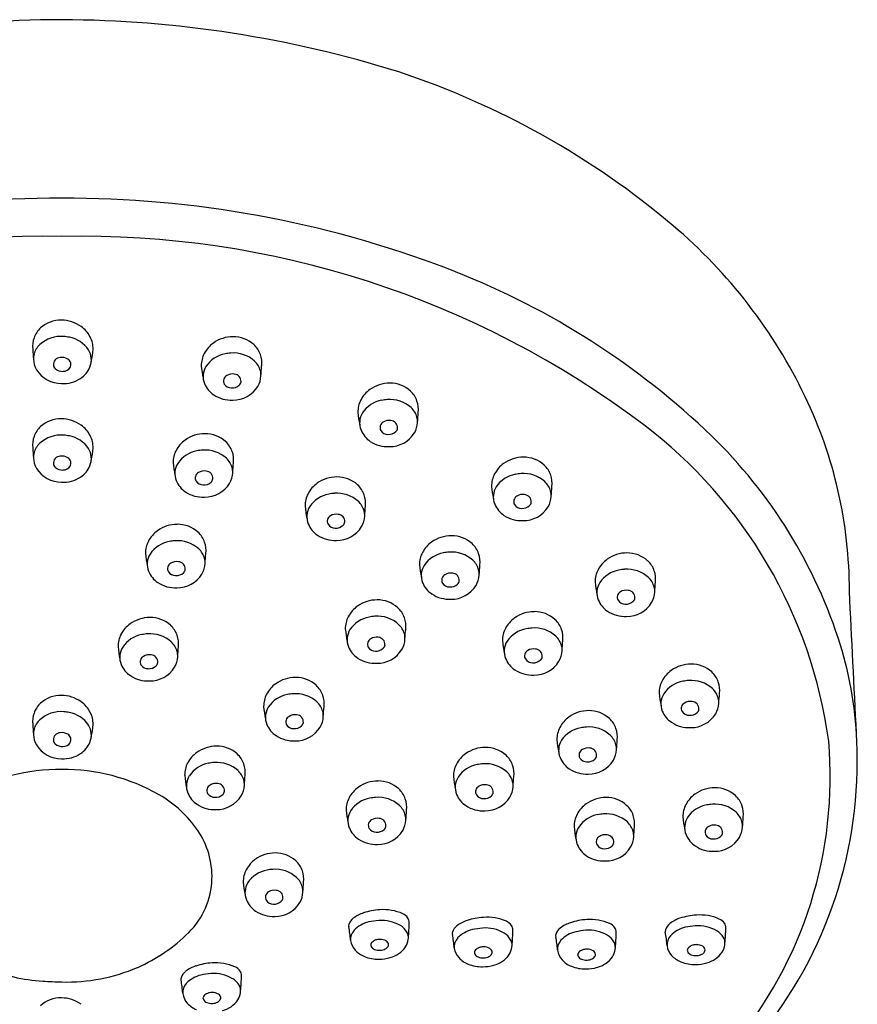
# Model space of a CAD drawing. Units: inches. Extents: x 97.36 to 100.89, y -8.02 to 0.07.
# Drawn here: x 99.03 to 100.89, y -2.12 to 0.07 of the extents above; entities that cross this region are included whole.
import ezdxf

# ---------------------------------------------------------------- set-up
doc = ezdxf.new("R2010")
doc.units = ezdxf.units.IN
doc.header["$LTSCALE"] = 0.64311
doc.header["$MEASUREMENT"] = 0
doc.layers.get('0').update_dxf_attribs({"color": 255, "linetype": 'CONTINUOUS'})

msp = doc.modelspace()

# ---------------------------------------------------------------- linework, layer by layer
for centre, radius, start, end in [((99.1278, -2.4342), 2.5043, 90.1049, 107.4983), ((99.1108, -2.481), 2.5511, 72.6623, 89.7212), ((99.2944, -1.7871), 1.8343, 49.7473, 71.6795), ((99.1161, -2.7082), 2.3822, 89.8367, 110.8304), ((99.1297, -2.7082), 2.3822, 69.1696, 90.1633), ((99.737, -1.2644), 1.1494, 25.6393, 49.7473), ((99.0801, -2.4833), 2.0728, 88.8174, 127.0481), ((99.1657, -2.4833), 2.0728, 52.9519, 91.1826), ((99.3545, -2.1173), 1.75, 46.8664, 69.1696), ((99.1212, -0.6643), 0.0676, 89.3239, 131.987), ((99.122, -0.6717), 0.0749, 54.1192, 89.9604), ((99.1265, -0.6654), 0.0672, 27.6808, 54.1192), ((99.1117, -0.6537), 0.0533, 131.987, 160.7828), ((99.1215, -0.704), 0.0711, 85.4023, 131.6327), ((99.1228, -0.7138), 0.0807, 77.9076, 86.8991), ((99.5031, -0.7085), 0.0749, 89.8676, 125.7088), ((99.5039, -0.7011), 0.0676, 47.8409, 90.504), ((99.1158, -0.6551), 0.0576, 160.7828, 186.1607), ((99.1054, -0.6845), 0.0458, 132.8657, 164.5102), ((99.1279, -0.6991), 0.0653, 33.7486, 79.5638), ((99.1355, -0.6607), 0.0571, 359.2835, 27.6808), ((99.4986, -0.7022), 0.0672, 125.7088, 152.1471), ((99.5135, -0.6905), 0.0533, 19.0452, 47.8409), ((102.5591, -0.4317), 3.5081, 183.7525, 184.1163), ((99.1002, -0.6824), 0.0402, 165.2924, 181.5637), ((99.1467, -0.685), 0.0419, 337.4162, 32.0532), ((98.9121, -0.6335), 0.2818, 348.6044, 354.3204), ((99.4897, -0.6975), 0.0571, 152.1471, 180.5444), ((99.4971, -0.7359), 0.0653, 100.2641, 146.0794), ((99.5021, -0.7506), 0.0807, 92.9288, 101.9203), ((99.5035, -0.7408), 0.0711, 48.1952, 94.4257), ((99.5094, -0.6919), 0.0576, 353.6672, 19.0452), ((99.1072, -0.6822), 0.0472, 181.5637, 211.3937), ((99.12, -0.6956), 0.0158, 92.8816, 183.9793), ((99.1145, -0.696), 0.0103, 183.9793, 231.5292), ((99.1232, -0.7036), 0.0241, 57.7997, 99.5589), ((99.1297, -0.6951), 0.0136, 330.1263, 61.7512), ((99.7131, -0.671), 0.2818, 185.5075, 191.2236), ((99.5196, -0.7213), 0.0458, 15.3177, 46.9622), ((96.0667, -0.4582), 3.5081, 355.7117, 356.0754), ((99.1217, -0.6734), 0.0641, 211.3937, 270.8084), ((99.1239, -0.6877), 0.0228, 225.9943, 274.256), ((99.126, -0.692), 0.0183, 268.7211, 327.3725), ((99.1352, -0.6808), 0.0541, 303.2164, 337.905), ((99.4784, -0.7218), 0.0419, 147.7747, 202.4117), ((99.4954, -0.7319), 0.0136, 118.0768, 209.7016), ((99.5018, -0.7404), 0.0241, 80.269, 122.0282), ((99.505, -0.7324), 0.0158, 355.8486, 86.9463), ((99.5178, -0.7191), 0.0472, 328.4342, 358.2643), ((99.5249, -0.7193), 0.0402, 358.2643, 14.5355), ((99.1259, -0.6663), 0.0713, 267.2961, 303.1026), ((99.4899, -0.7175), 0.0541, 201.9229, 236.6115), ((99.499, -0.7288), 0.0183, 212.4554, 271.1068), ((99.5011, -0.7245), 0.0228, 265.5719, 313.8337), ((99.5105, -0.7328), 0.0103, 308.2988, 355.8486), ((99.8506, -0.8116), 0.0749, 89.8676, 125.7088), ((99.8514, -0.8043), 0.0676, 47.8409, 90.504), ((99.4992, -0.7031), 0.0713, 236.7254, 272.5318), ((99.5034, -0.7102), 0.0641, 269.0195, 328.4342), ((99.8461, -0.8054), 0.0672, 125.7088, 152.1471), ((99.861, -0.7937), 0.0533, 19.0452, 47.8409), ((99.8372, -0.8006), 0.0571, 152.1471, 180.5444), ((99.8446, -0.839), 0.0653, 100.2641, 146.0794), ((99.8497, -0.8538), 0.0807, 92.9288, 101.9203), ((99.851, -0.844), 0.0711, 48.1952, 94.4257), ((99.8569, -0.7951), 0.0576, 353.6672, 19.0452), ((99.8766, -1.1974), 0.9945, 359.9523, 25.6393), ((100.0606, -0.7741), 0.2818, 185.5075, 191.2236), ((99.8259, -0.8249), 0.0419, 147.7747, 202.4117), ((99.8672, -0.8245), 0.0458, 15.3177, 46.9622), ((96.4142, -0.5613), 3.5081, 355.7117, 356.0754), ((99.1212, -0.8833), 0.0676, 89.3239, 131.987), ((99.122, -0.8907), 0.0749, 54.1192, 89.9604), ((99.1265, -0.8844), 0.0672, 27.6808, 54.1192), ((99.8429, -0.8351), 0.0136, 118.0768, 209.7016), ((99.8493, -0.8435), 0.0241, 80.269, 122.0282), ((99.8525, -0.8356), 0.0158, 355.8486, 86.9463), ((99.8654, -0.8222), 0.0472, 328.4342, 358.2643), ((99.8724, -0.8224), 0.0402, 358.2643, 14.5355), ((99.7718, -1.676), 1.0633, 7.8401, 52.8115), ((99.1117, -0.8727), 0.0533, 131.987, 160.7828), ((99.1215, -0.923), 0.0711, 85.4023, 131.6327), ((99.1228, -0.9328), 0.0807, 77.9076, 86.8991), ((99.4405, -0.9238), 0.0749, 89.8676, 125.7088), ((99.4413, -0.9165), 0.0676, 47.8409, 90.504), ((99.8374, -0.8207), 0.0541, 201.9229, 236.6115), ((99.8465, -0.832), 0.0183, 212.4554, 271.1068), ((99.8486, -0.8276), 0.0228, 265.5719, 313.8337), ((99.851, -0.8134), 0.0641, 269.0195, 328.4342), ((99.858, -0.836), 0.0103, 308.2988, 355.8486), ((99.7919, -1.6505), 1.1103, 18.2763, 46.8664), ((99.1158, -0.8741), 0.0576, 160.7828, 186.1607), ((99.1054, -0.9035), 0.0458, 132.8657, 164.5102), ((99.1279, -0.9181), 0.0653, 33.7486, 79.5638), ((99.1355, -0.8797), 0.0571, 359.2835, 27.6808), ((99.436, -0.9176), 0.0672, 125.7088, 152.1471), ((99.4508, -0.9059), 0.0533, 19.0452, 47.8409), ((99.8467, -0.8063), 0.0713, 236.7254, 272.5318), ((102.5591, -0.6507), 3.5081, 183.7525, 184.1163), ((99.1002, -0.9014), 0.0402, 165.2924, 181.5637), ((99.1467, -0.904), 0.0419, 337.4162, 32.0532), ((98.9121, -0.8525), 0.2818, 348.6044, 354.3204), ((99.427, -0.9128), 0.0571, 152.1471, 180.5444), ((99.4345, -0.9512), 0.0653, 100.2641, 146.0794), ((99.4395, -0.966), 0.0807, 92.9288, 101.9203), ((99.4409, -0.9562), 0.0711, 48.1952, 94.4257), ((99.4468, -0.9073), 0.0576, 353.6672, 19.0452), ((99.1072, -0.9012), 0.0472, 181.5637, 211.3937), ((99.12, -0.9146), 0.0158, 92.8816, 183.9793), ((99.1145, -0.915), 0.0103, 183.9793, 231.5292), ((99.1232, -0.9226), 0.0241, 57.7997, 99.5589), ((99.1297, -0.9142), 0.0136, 330.1263, 61.7512), ((99.6505, -0.8863), 0.2818, 185.5075, 191.2236), ((99.4157, -0.9371), 0.0419, 147.7747, 202.4117), ((99.457, -0.9367), 0.0458, 15.3177, 46.9622), ((96.0041, -0.6735), 3.5081, 355.7117, 356.0754), ((100.1429, -0.9697), 0.0672, 125.7088, 152.1471), ((100.1474, -0.9759), 0.0749, 89.8676, 125.7088), ((100.1482, -0.9686), 0.0676, 47.8409, 90.504), ((99.1217, -0.8924), 0.0641, 211.3937, 270.8084), ((99.1239, -0.9067), 0.0228, 225.9943, 274.256), ((99.126, -0.911), 0.0183, 268.7211, 327.3725), ((99.1352, -0.8998), 0.0541, 303.2164, 337.905), ((99.4328, -0.9473), 0.0136, 118.0768, 209.7016), ((99.4391, -0.9557), 0.0241, 80.269, 122.0282), ((99.4424, -0.9478), 0.0158, 355.8486, 86.9463), ((99.4552, -0.9344), 0.0472, 328.4342, 358.2643), ((99.4623, -0.9346), 0.0402, 358.2643, 14.5355), ((100.1339, -0.9649), 0.0571, 152.1471, 180.5444), ((100.1414, -1.0033), 0.0653, 100.2641, 146.0794), ((100.1464, -1.0181), 0.0807, 92.9288, 101.9203), ((100.1478, -1.0083), 0.0711, 48.1952, 94.4257), ((100.1577, -0.958), 0.0533, 19.0452, 47.8409), ((99.1259, -0.8853), 0.0713, 267.2961, 303.1026), ((99.4273, -0.9329), 0.0541, 201.9229, 236.6115), ((99.4364, -0.9442), 0.0183, 212.4554, 271.1068), ((99.4385, -0.9398), 0.0228, 265.5719, 313.8337), ((99.4408, -0.9256), 0.0641, 269.0195, 328.4342), ((99.4479, -0.9482), 0.0103, 308.2988, 355.8486), ((99.7289, -1.0135), 0.0672, 125.7088, 152.1471), ((99.7334, -1.0198), 0.0749, 89.8676, 125.7088), ((99.7342, -1.0124), 0.0676, 47.8409, 90.504), ((100.1639, -0.9888), 0.0458, 15.3177, 46.9622), ((100.1537, -0.9594), 0.0576, 353.6672, 19.0452), ((99.4366, -0.9185), 0.0713, 236.7254, 272.5318), ((99.72, -1.0088), 0.0571, 152.1471, 180.5444), ((99.7274, -1.0472), 0.0653, 100.2641, 146.0794), ((99.7325, -1.0619), 0.0807, 92.9288, 101.9203), ((99.7338, -1.0521), 0.0711, 48.1952, 94.4257), ((99.7438, -1.0019), 0.0533, 19.0452, 47.8409), ((100.3574, -0.9384), 0.2818, 185.5075, 191.2236), ((100.1226, -0.9892), 0.0419, 147.7747, 202.4117), ((100.1692, -0.9867), 0.0402, 358.2643, 14.5355), ((96.711, -0.7256), 3.5081, 355.7117, 356.0754), ((99.7499, -1.0326), 0.0458, 15.3177, 46.9622), ((99.7397, -1.0033), 0.0576, 353.6672, 19.0452), ((100.1341, -0.985), 0.0541, 201.9229, 236.6115), ((100.1396, -0.9994), 0.0136, 118.0768, 209.7016), ((100.146, -1.0078), 0.0241, 80.269, 122.0282), ((100.1493, -0.9999), 0.0158, 355.8486, 86.9463), ((100.1548, -1.0003), 0.0103, 308.2988, 355.8486), ((100.1621, -0.9865), 0.0472, 328.4342, 358.2643), ((99.9434, -0.9823), 0.2818, 185.5075, 191.2236), ((99.7087, -1.0331), 0.0419, 147.7747, 202.4117), ((99.7552, -1.0306), 0.0402, 358.2643, 14.5355), ((96.297, -0.7695), 3.5081, 355.7117, 356.0754), ((100.1433, -0.9963), 0.0183, 212.4554, 271.1068), ((100.1454, -0.9919), 0.0228, 265.5719, 313.8337), ((100.1477, -0.9777), 0.0641, 269.0195, 328.4342), ((99.7257, -1.0432), 0.0136, 118.0768, 209.7016), ((99.7321, -1.0517), 0.0241, 80.269, 122.0282), ((99.7353, -1.0437), 0.0158, 355.8486, 86.9463), ((99.7408, -1.0441), 0.0103, 308.2988, 355.8486), ((99.7481, -1.0304), 0.0472, 328.4342, 358.2643), ((100.1435, -0.9706), 0.0713, 236.7254, 272.5318), ((99.3747, -1.1188), 0.0672, 125.7088, 152.1471), ((99.3792, -1.125), 0.0749, 89.8676, 125.7088), ((99.38, -1.1176), 0.0676, 47.8409, 90.504), ((99.3895, -1.1071), 0.0533, 19.0452, 47.8409), ((99.7202, -1.0288), 0.0541, 201.9229, 236.6115), ((99.7293, -1.0401), 0.0183, 212.4554, 271.1068), ((99.7314, -1.0358), 0.0228, 265.5719, 313.8337), ((99.7337, -1.0215), 0.0641, 269.0195, 328.4342), ((99.3657, -1.114), 0.0571, 152.1471, 180.5444), ((99.3732, -1.1524), 0.0653, 100.2641, 146.0794), ((99.3782, -1.1671), 0.0807, 92.9288, 101.9203), ((99.3796, -1.1574), 0.0711, 48.1952, 94.4257), ((99.3855, -1.1085), 0.0576, 353.6672, 19.0452), ((99.7295, -1.0144), 0.0713, 236.7254, 272.5318), ((99.983, -1.1441), 0.0672, 125.7088, 152.1471), ((99.9875, -1.1503), 0.0749, 89.8676, 125.7088), ((99.9882, -1.1429), 0.0676, 47.8409, 90.504), ((99.5892, -1.0875), 0.2818, 185.5075, 191.2236), ((99.3957, -1.1378), 0.0458, 15.3177, 46.9622), ((99.974, -1.1393), 0.0571, 152.1471, 180.5444), ((99.9815, -1.1777), 0.0653, 100.2641, 146.0794), ((99.9865, -1.1924), 0.0807, 92.9288, 101.9203), ((99.9879, -1.1827), 0.0711, 48.1952, 94.4257), ((99.9978, -1.1324), 0.0533, 19.0452, 47.8409), ((100.3773, -1.1884), 0.0749, 89.8676, 125.7088), ((100.378, -1.1811), 0.0676, 47.8409, 90.504), ((99.3544, -1.1383), 0.0419, 147.7747, 202.4117), ((99.3714, -1.1485), 0.0136, 118.0768, 209.7016), ((99.3778, -1.1569), 0.0241, 80.269, 122.0282), ((99.3811, -1.1489), 0.0158, 355.8486, 86.9463), ((99.401, -1.1358), 0.0402, 358.2643, 14.5355), ((95.9428, -0.8747), 3.5081, 355.7117, 356.0754), ((100.004, -1.1631), 0.0458, 15.3177, 46.9622), ((99.9937, -1.1338), 0.0576, 353.6672, 19.0452), ((100.3728, -1.1822), 0.0672, 125.7088, 152.1471), ((100.3876, -1.1705), 0.0533, 19.0452, 47.8409), ((99.3659, -1.1341), 0.0541, 201.9229, 236.6115), ((99.3751, -1.1454), 0.0183, 212.4554, 271.1068), ((99.3772, -1.141), 0.0228, 265.5719, 313.8337), ((99.3866, -1.1493), 0.0103, 308.2988, 355.8486), ((99.3939, -1.1356), 0.0472, 328.4342, 358.2643), ((100.1975, -1.1128), 0.2818, 185.5075, 191.2236), ((99.9627, -1.1636), 0.0419, 147.7747, 202.4117), ((99.9861, -1.1822), 0.0241, 80.269, 122.0282), ((100.0093, -1.1611), 0.0402, 358.2643, 14.5355), ((96.5511, -0.9), 3.5081, 355.7117, 356.0754), ((100.3638, -1.1774), 0.0571, 152.1471, 180.5444), ((100.3713, -1.2158), 0.0653, 100.2641, 146.0794), ((100.3763, -1.2306), 0.0807, 92.9288, 101.9203), ((100.3777, -1.2208), 0.0711, 48.1952, 94.4257), ((100.3835, -1.1719), 0.0576, 353.6672, 19.0452), ((99.3753, -1.1197), 0.0713, 236.7254, 272.5318), ((99.3795, -1.1268), 0.0641, 269.0195, 328.4342), ((99.9742, -1.1594), 0.0541, 201.9229, 236.6115), ((99.9797, -1.1738), 0.0136, 118.0768, 209.7016), ((99.9893, -1.1742), 0.0158, 355.8486, 86.9463), ((99.9949, -1.1746), 0.0103, 308.2988, 355.8486), ((100.0022, -1.1609), 0.0472, 328.4342, 358.2643), ((100.5873, -1.1509), 0.2818, 185.5075, 191.2236), ((100.3525, -1.2017), 0.0419, 147.7747, 202.4117), ((100.3938, -1.2013), 0.0458, 15.3177, 46.9622), ((96.9409, -0.9381), 3.5081, 355.7117, 356.0754), ((99.9834, -1.1707), 0.0183, 212.4554, 271.1068), ((99.9855, -1.1663), 0.0228, 265.5719, 313.8337), ((99.9878, -1.1521), 0.0641, 269.0195, 328.4342), ((100.3695, -1.2119), 0.0136, 118.0768, 209.7016), ((100.3759, -1.2203), 0.0241, 80.269, 122.0282), ((100.3791, -1.2124), 0.0158, 355.8486, 86.9463), ((100.392, -1.199), 0.0472, 328.4342, 358.2643), ((100.3991, -1.1992), 0.0402, 358.2643, 14.5355), ((-51298.6868, -2541.295), 51462.2838, 2.82882602, 2.82917844), ((99.8228, -1.2927), 0.0749, 89.8676, 125.7088), ((99.8235, -1.2853), 0.0676, 47.8409, 90.504), ((99.9836, -1.145), 0.0713, 236.7254, 272.5318), ((100.364, -1.1975), 0.0541, 201.9229, 236.6115), ((100.3732, -1.2088), 0.0183, 212.4554, 271.1068), ((100.3753, -1.2044), 0.0228, 265.5719, 313.8337), ((100.3776, -1.1902), 0.0641, 269.0195, 328.4342), ((100.3847, -1.2128), 0.0103, 308.2988, 355.8486), ((99.8183, -1.2864), 0.0672, 125.7088, 152.1471), ((99.8331, -1.2747), 0.0533, 19.0452, 47.8409), ((100.1716, -1.3188), 0.0749, 89.8676, 125.7088), ((100.1723, -1.3114), 0.0676, 47.8409, 90.504), ((100.3733, -1.1831), 0.0713, 236.7254, 272.5318), ((99.3183, -1.3317), 0.0749, 89.8676, 125.7088), ((99.3191, -1.3243), 0.0676, 47.8409, 90.504), ((99.8093, -1.2817), 0.0571, 152.1471, 180.5444), ((99.8168, -1.3201), 0.0653, 100.2641, 146.0794), ((99.8218, -1.3348), 0.0807, 92.9288, 101.9203), ((99.8232, -1.325), 0.0711, 48.1952, 94.4257), ((99.829, -1.2761), 0.0576, 353.6672, 19.0452), ((100.1671, -1.3125), 0.0672, 125.7088, 152.1471), ((100.1819, -1.3008), 0.0533, 19.0452, 47.8409), ((99.3138, -1.3254), 0.0672, 125.7088, 152.1471), ((99.3287, -1.3138), 0.0533, 19.0452, 47.8409), ((100.0328, -1.2552), 0.2818, 185.5075, 191.2236), ((99.798, -1.306), 0.0419, 147.7747, 202.4117), ((99.8393, -1.3055), 0.0458, 15.3177, 46.9622), ((96.3864, -1.0424), 3.5081, 355.7117, 356.0754), ((100.1581, -1.3077), 0.0571, 152.1471, 180.5444), ((100.1656, -1.3461), 0.0653, 100.2641, 146.0794), ((100.1706, -1.3609), 0.0807, 92.9288, 101.9203), ((100.172, -1.3511), 0.0711, 48.1952, 94.4257), ((100.1778, -1.3022), 0.0576, 353.6672, 19.0452), ((99.3049, -1.3207), 0.0571, 152.1471, 180.5444), ((99.3123, -1.3591), 0.0653, 100.2641, 146.0794), ((99.3174, -1.3738), 0.0807, 92.9288, 101.9203), ((99.3187, -1.364), 0.0711, 48.1952, 94.4257), ((99.3348, -1.3445), 0.0458, 15.3177, 46.9622), ((99.3246, -1.3152), 0.0576, 353.6672, 19.0452), ((99.815, -1.3161), 0.0136, 118.0768, 209.7016), ((99.8214, -1.3246), 0.0241, 80.269, 122.0282), ((99.8246, -1.3166), 0.0158, 355.8486, 86.9463), ((99.8375, -1.3033), 0.0472, 328.4342, 358.2643), ((99.8445, -1.3035), 0.0402, 358.2643, 14.5355), ((100.3816, -1.2812), 0.2818, 185.5075, 191.2236), ((100.1468, -1.332), 0.0419, 147.7747, 202.4117), ((100.1881, -1.3316), 0.0458, 15.3177, 46.9622), ((96.7352, -1.0685), 3.5081, 355.7117, 356.0754), ((100.0543, -1.5638), 0.8339, 2.2576, 18.2761), ((99.5283, -1.2942), 0.2818, 185.5075, 191.2236), ((99.2936, -1.345), 0.0419, 147.7747, 202.4117), ((99.3401, -1.3425), 0.0402, 358.2643, 14.5355), ((95.8819, -1.0814), 3.5081, 355.7117, 356.0754), ((99.8095, -1.3017), 0.0541, 201.9229, 236.6115), ((99.8187, -1.313), 0.0183, 212.4554, 271.1068), ((99.8208, -1.3086), 0.0228, 265.5719, 313.8337), ((99.8231, -1.2944), 0.0641, 269.0195, 328.4342), ((99.8302, -1.317), 0.0103, 308.2988, 355.8486), ((100.1638, -1.3422), 0.0136, 118.0768, 209.7016), ((100.1702, -1.3506), 0.0241, 80.269, 122.0282), ((100.1734, -1.3427), 0.0158, 355.8486, 86.9463), ((100.1863, -1.3293), 0.0472, 328.4342, 358.2643), ((100.1934, -1.3296), 0.0402, 358.2643, 14.5355), ((99.3106, -1.3551), 0.0136, 118.0768, 209.7016), ((99.317, -1.3636), 0.0241, 80.269, 122.0282), ((99.3202, -1.3556), 0.0158, 355.8486, 86.9463), ((99.333, -1.3423), 0.0472, 328.4342, 358.2643), ((99.8188, -1.2873), 0.0713, 236.7254, 272.5318), ((100.1583, -1.3278), 0.0541, 201.9229, 236.6115), ((100.1675, -1.3391), 0.0183, 212.4554, 271.1068), ((100.1696, -1.3347), 0.0228, 265.5719, 313.8337), ((100.1719, -1.3205), 0.0641, 269.0195, 328.4342), ((100.179, -1.3431), 0.0103, 308.2988, 355.8486), ((99.3051, -1.3407), 0.0541, 201.9229, 236.6115), ((99.3142, -1.3521), 0.0183, 212.4554, 271.1068), ((99.3163, -1.3477), 0.0228, 265.5719, 313.8337), ((99.3186, -1.3335), 0.0641, 269.0195, 328.4342), ((99.3257, -1.356), 0.0103, 308.2988, 355.8486), ((100.1677, -1.3134), 0.0713, 236.7254, 272.5318), ((100.5149, -1.429), 0.0672, 125.7088, 152.1471), ((100.5194, -1.4352), 0.0749, 89.8676, 125.7088), ((100.5202, -1.4279), 0.0676, 47.8409, 90.504), ((99.3144, -1.3263), 0.0713, 236.7254, 272.5318), ((99.6415, -1.4648), 0.0749, 89.8676, 125.7088), ((99.6423, -1.4574), 0.0676, 47.8409, 90.504), ((100.5059, -1.4242), 0.0571, 152.1471, 180.5444), ((100.5134, -1.4626), 0.0653, 100.2641, 146.0794), ((100.5184, -1.4774), 0.0807, 92.9288, 101.9203), ((100.5198, -1.4676), 0.0711, 48.1952, 94.4257), ((100.5297, -1.4173), 0.0533, 19.0452, 47.8409), ((99.637, -1.4585), 0.0672, 125.7088, 152.1471), ((99.6519, -1.4469), 0.0533, 19.0452, 47.8409), ((100.5359, -1.4481), 0.0458, 15.3177, 46.9622), ((100.5257, -1.4187), 0.0576, 353.6672, 19.0452), ((99.1212, -1.4972), 0.0676, 89.3239, 131.987), ((99.122, -1.5046), 0.0749, 54.1192, 89.9604), ((99.6281, -1.4538), 0.0571, 152.1471, 180.5444), ((99.6355, -1.4922), 0.0653, 100.2641, 146.0794), ((99.6406, -1.5069), 0.0807, 92.9288, 101.9203), ((99.6419, -1.4971), 0.0711, 48.1952, 94.4257), ((99.6478, -1.4483), 0.0576, 353.6672, 19.0452), ((100.7294, -1.3977), 0.2818, 185.5075, 191.2236), ((100.4946, -1.4485), 0.0419, 147.7747, 202.4117), ((100.5412, -1.4461), 0.0402, 358.2643, 14.5355), ((97.083, -1.1849), 3.5081, 355.7117, 356.0754), ((99.1117, -1.4866), 0.0533, 131.987, 160.7828), ((99.1265, -1.4983), 0.0672, 27.6808, 54.1192), ((99.8515, -1.4273), 0.2818, 185.5075, 191.2236), ((99.6168, -1.4781), 0.0419, 147.7747, 202.4117), ((99.658, -1.4776), 0.0458, 15.3177, 46.9622), ((96.2051, -1.2145), 3.5081, 355.7117, 356.0754), ((100.2923, -1.5385), 0.0749, 89.8676, 125.7088), ((100.2931, -1.5312), 0.0676, 47.8409, 90.504), ((100.5116, -1.4587), 0.0136, 118.0768, 209.7016), ((100.518, -1.4671), 0.0241, 80.269, 122.0282), ((100.5213, -1.4592), 0.0158, 355.8486, 86.9463), ((100.5268, -1.4596), 0.0103, 308.2988, 355.8486), ((100.5341, -1.4458), 0.0472, 328.4342, 358.2643), ((99.1158, -1.488), 0.0576, 160.7828, 186.1607), ((99.1054, -1.5173), 0.0458, 132.8657, 164.5102), ((99.1215, -1.5369), 0.0711, 85.4023, 131.6327), ((99.1228, -1.5467), 0.0807, 77.9076, 86.8991), ((99.1279, -1.532), 0.0653, 33.7486, 79.5638), ((99.1355, -1.4936), 0.0571, 359.2835, 27.6808), ((99.6338, -1.4883), 0.0136, 118.0768, 209.7016), ((99.6402, -1.4967), 0.0241, 80.269, 122.0282), ((99.6434, -1.4887), 0.0158, 355.8486, 86.9463), ((99.6562, -1.4754), 0.0472, 328.4342, 358.2643), ((99.6633, -1.4756), 0.0402, 358.2643, 14.5355), ((100.2878, -1.5323), 0.0672, 125.7088, 152.1471), ((100.3027, -1.5206), 0.0533, 19.0452, 47.8409), ((100.5061, -1.4443), 0.0541, 201.9229, 236.6115), ((100.5153, -1.4556), 0.0183, 212.4554, 271.1068), ((100.5174, -1.4512), 0.0228, 265.5719, 313.8337), ((100.5197, -1.437), 0.0641, 269.0195, 328.4342), ((102.5591, -1.2646), 3.5081, 183.7525, 184.1163), ((99.1002, -1.5153), 0.0402, 165.2924, 181.5637), ((99.1467, -1.5179), 0.0419, 337.4162, 32.0532), ((98.9121, -1.4664), 0.2818, 348.6044, 354.3204), ((99.6283, -1.4738), 0.0541, 201.9229, 236.6115), ((99.6374, -1.4852), 0.0183, 212.4554, 271.1068), ((99.6395, -1.4808), 0.0228, 265.5719, 313.8337), ((99.6418, -1.4666), 0.0641, 269.0195, 328.4342), ((99.6489, -1.4891), 0.0103, 308.2988, 355.8486), ((100.2789, -1.5275), 0.0571, 152.1471, 180.5444), ((100.2863, -1.5659), 0.0653, 100.2641, 146.0794), ((100.2914, -1.5807), 0.0807, 92.9288, 101.9203), ((100.2927, -1.5709), 0.0711, 48.1952, 94.4257), ((100.2986, -1.522), 0.0576, 353.6672, 19.0452), ((100.5155, -1.4299), 0.0713, 236.7254, 272.5318), ((99.1072, -1.5151), 0.0472, 181.5637, 211.3937), ((99.12, -1.5285), 0.0158, 92.8816, 183.9793), ((99.1145, -1.5289), 0.0103, 183.9793, 231.5292), ((99.1232, -1.5365), 0.0241, 57.7997, 99.5589), ((99.1297, -1.528), 0.0136, 330.1263, 61.7512), ((99.6376, -1.4594), 0.0713, 236.7254, 272.5318), ((100.5023, -1.501), 0.2818, 185.5075, 191.2236), ((100.2676, -1.5518), 0.0419, 147.7747, 202.4117), ((100.3088, -1.5514), 0.0458, 15.3177, 46.9622), ((96.8559, -1.2882), 3.5081, 355.7117, 356.0754), ((99.1217, -1.5063), 0.0641, 211.3937, 270.8084), ((99.1239, -1.5206), 0.0228, 225.9943, 274.256), ((99.126, -1.5249), 0.0183, 268.7211, 327.3725), ((99.1352, -1.5136), 0.0541, 303.2164, 337.905), ((99.4663, -1.6173), 0.0749, 89.8676, 125.7088), ((99.4671, -1.6099), 0.0676, 47.8409, 90.504), ((100.0628, -1.6201), 0.0749, 89.8676, 125.7088), ((100.0636, -1.6128), 0.0676, 47.8409, 90.504), ((100.2846, -1.562), 0.0136, 118.0768, 209.7016), ((100.291, -1.5704), 0.0241, 80.269, 122.0282), ((100.2942, -1.5625), 0.0158, 355.8486, 86.9463), ((100.307, -1.5491), 0.0472, 328.4342, 358.2643), ((100.3141, -1.5493), 0.0402, 358.2643, 14.5355), ((99.8967, -1.6103), 0.9319, 320.0058, 4.8841), ((99.9278, -1.5769), 0.9609, 320.7387, 2.7252), ((99.1259, -1.4992), 0.0713, 267.2961, 303.1026), ((99.4618, -1.611), 0.0672, 125.7088, 152.1471), ((99.4766, -1.5993), 0.0533, 19.0452, 47.8409), ((100.0583, -1.6139), 0.0672, 125.7088, 152.1471), ((100.0732, -1.6022), 0.0533, 19.0452, 47.8409), ((100.2791, -1.5476), 0.0541, 201.9229, 236.6115), ((100.2882, -1.5589), 0.0183, 212.4554, 271.1068), ((100.2903, -1.5545), 0.0228, 265.5719, 313.8337), ((100.2997, -1.5629), 0.0103, 308.2988, 355.8486), ((99.1184, -2.0204), 0.4263, 89.396, 119.7822), ((99.1274, -2.0204), 0.4263, 60.2178, 90.604), ((99.4528, -1.6063), 0.0571, 152.1471, 180.5444), ((99.4603, -1.6447), 0.0653, 100.2641, 146.0794), ((99.4653, -1.6594), 0.0807, 92.9288, 101.9203), ((99.4667, -1.6496), 0.0711, 48.1952, 94.4257), ((99.4726, -1.6007), 0.0576, 353.6672, 19.0452), ((100.0494, -1.6091), 0.0571, 152.1471, 180.5444), ((100.0568, -1.6475), 0.0653, 100.2641, 146.0794), ((100.0618, -1.6623), 0.0807, 92.9288, 101.9203), ((100.0632, -1.6525), 0.0711, 48.1952, 94.4257), ((100.0691, -1.6036), 0.0576, 353.6672, 19.0452), ((100.2884, -1.5332), 0.0713, 236.7254, 272.5318), ((100.2926, -1.5403), 0.0641, 269.0195, 328.4342), ((99.6763, -1.5798), 0.2818, 185.5075, 191.2236), ((99.4415, -1.6305), 0.0419, 147.7747, 202.4117), ((99.4828, -1.6301), 0.0458, 15.3177, 46.9622), ((96.0299, -1.367), 3.5081, 355.7117, 356.0754), ((100.2728, -1.5826), 0.2818, 185.5075, 191.2236), ((100.0381, -1.6334), 0.0419, 147.7747, 202.4117), ((100.0793, -1.633), 0.0458, 15.3177, 46.9622), ((96.6264, -1.3698), 3.5081, 355.7117, 356.0754), ((99.4585, -1.6407), 0.0136, 118.0768, 209.7016), ((99.4649, -1.6491), 0.0241, 80.269, 122.0282), ((99.4682, -1.6412), 0.0158, 355.8486, 86.9463), ((99.481, -1.6279), 0.0472, 328.4342, 358.2643), ((99.4881, -1.6281), 0.0402, 358.2643, 14.5355), ((99.8201, -1.6884), 0.0672, 125.7088, 152.1471), ((99.8247, -1.6947), 0.0749, 89.8676, 125.7088), ((99.8254, -1.6873), 0.0676, 47.8409, 90.504), ((99.835, -1.6767), 0.0533, 19.0452, 47.8409), ((100.0551, -1.6436), 0.0136, 118.0768, 209.7016), ((100.0615, -1.652), 0.0241, 80.269, 122.0282), ((100.0647, -1.6441), 0.0158, 355.8486, 86.9463), ((100.0775, -1.6307), 0.0472, 328.4342, 358.2643), ((100.0846, -1.6309), 0.0402, 358.2643, 14.5355), ((100.572, -1.7097), 0.0749, 89.8676, 125.7088), ((100.5728, -1.7024), 0.0676, 47.8409, 90.504), ((99.2104, -1.8754), 0.2592, 34.2595, 60.2178), ((99.4531, -1.6263), 0.0541, 201.9229, 236.6115), ((99.4622, -1.6376), 0.0183, 212.4554, 271.1068), ((99.4643, -1.6332), 0.0228, 265.5719, 313.8337), ((99.4666, -1.619), 0.0641, 269.0195, 328.4342), ((99.4737, -1.6416), 0.0103, 308.2988, 355.8486), ((99.8112, -1.6837), 0.0571, 152.1471, 180.5444), ((99.8186, -1.722), 0.0653, 100.2641, 146.0794), ((99.8237, -1.7368), 0.0807, 92.9288, 101.9203), ((99.825, -1.727), 0.0711, 48.1952, 94.4257), ((99.8309, -1.6781), 0.0576, 353.6672, 19.0452), ((100.0496, -1.6292), 0.0541, 201.9229, 236.6115), ((100.0587, -1.6405), 0.0183, 212.4554, 271.1068), ((100.0608, -1.6361), 0.0228, 265.5719, 313.8337), ((100.0631, -1.6219), 0.0641, 269.0195, 328.4342), ((100.0702, -1.6445), 0.0103, 308.2988, 355.8486), ((100.3306, -1.7313), 0.0749, 89.8676, 125.7088), ((100.3313, -1.724), 0.0676, 47.8409, 90.504), ((100.5675, -1.7035), 0.0672, 125.7088, 152.1471), ((100.5824, -1.6918), 0.0533, 19.0452, 47.8409), ((99.4624, -1.6119), 0.0713, 236.7254, 272.5318), ((99.8412, -1.7075), 0.0458, 15.3177, 46.9622), ((100.0589, -1.6148), 0.0713, 236.7254, 272.5318), ((100.3261, -1.7251), 0.0672, 125.7088, 152.1471), ((100.3409, -1.7134), 0.0533, 19.0452, 47.8409), ((100.5586, -1.6987), 0.0571, 152.1471, 180.5444), ((100.566, -1.7371), 0.0653, 100.2641, 146.0794), ((100.5711, -1.7519), 0.0807, 92.9288, 101.9203), ((100.5724, -1.7421), 0.0711, 48.1952, 94.4257), ((100.5783, -1.6932), 0.0576, 353.6672, 19.0452), ((100.0346, -1.6571), 0.2818, 185.5075, 191.2236), ((99.7999, -1.7079), 0.0419, 147.7747, 202.4117), ((99.8233, -1.7265), 0.0241, 80.269, 122.0282), ((99.8265, -1.7186), 0.0158, 355.8486, 86.9463), ((99.8464, -1.7055), 0.0402, 358.2643, 14.5355), ((96.3883, -1.4444), 3.5081, 355.7117, 356.0754), ((100.3171, -1.7203), 0.0571, 152.1471, 180.5444), ((100.3245, -1.7587), 0.0653, 100.2641, 146.0794), ((100.3296, -1.7735), 0.0807, 92.9288, 101.9203), ((100.3309, -1.7637), 0.0711, 48.1952, 94.4257), ((100.3368, -1.7148), 0.0576, 353.6672, 19.0452), ((100.782, -1.6722), 0.2818, 185.5075, 191.2236), ((100.5473, -1.723), 0.0419, 147.7747, 202.4117), ((100.5886, -1.7226), 0.0458, 15.3177, 46.9622), ((97.1356, -1.4594), 3.5081, 355.7117, 356.0754), ((99.8114, -1.7037), 0.0541, 201.9229, 236.6115), ((99.8169, -1.7181), 0.0136, 118.0768, 209.7016), ((99.8205, -1.715), 0.0183, 212.4554, 271.1068), ((99.8321, -1.719), 0.0103, 308.2988, 355.8486), ((99.8394, -1.7053), 0.0472, 328.4342, 358.2643), ((100.5405, -1.6938), 0.2818, 185.5075, 191.2236), ((100.3058, -1.7446), 0.0419, 147.7747, 202.4117), ((100.3471, -1.7442), 0.0458, 15.3177, 46.9622), ((96.8942, -1.481), 3.5081, 355.7117, 356.0754), ((100.5643, -1.7332), 0.0136, 118.0768, 209.7016), ((100.5707, -1.7416), 0.0241, 80.269, 122.0282), ((100.5739, -1.7337), 0.0158, 355.8486, 86.9463), ((100.5867, -1.7203), 0.0472, 328.4342, 358.2643), ((100.5938, -1.7205), 0.0402, 358.2643, 14.5355), ((99.2737, -1.8323), 0.1827, 358.3743, 34.2595), ((99.8227, -1.7106), 0.0228, 265.5719, 313.8337), ((99.825, -1.6964), 0.0641, 269.0195, 328.4342), ((100.3228, -1.7548), 0.0136, 118.0768, 209.7016), ((100.3292, -1.7632), 0.0241, 80.269, 122.0282), ((100.3324, -1.7553), 0.0158, 355.8486, 86.9463), ((100.3453, -1.7419), 0.0472, 328.4342, 358.2643), ((100.3523, -1.7422), 0.0402, 358.2643, 14.5355), ((100.5588, -1.7188), 0.0541, 201.9229, 236.6115), ((100.5679, -1.7301), 0.0183, 212.4554, 271.1068), ((100.57, -1.7257), 0.0228, 265.5719, 313.8337), ((100.5724, -1.7115), 0.0641, 269.0195, 328.4342), ((100.5794, -1.7341), 0.0103, 308.2988, 355.8486), ((99.8207, -1.6893), 0.0713, 236.7254, 272.5318), ((100.3173, -1.7404), 0.0541, 201.9229, 236.6115), ((100.3264, -1.7517), 0.0183, 212.4554, 271.1068), ((100.3286, -1.7473), 0.0228, 265.5719, 313.8337), ((100.3309, -1.7331), 0.0641, 269.0195, 328.4342), ((100.338, -1.7557), 0.0103, 308.2988, 355.8486), ((100.5681, -1.7044), 0.0713, 236.7254, 272.5318), ((99.5963, -1.8544), 0.0749, 89.8676, 125.7088), ((99.597, -1.847), 0.0676, 47.8409, 90.504), ((100.3266, -1.726), 0.0713, 236.7254, 272.5318), ((99.5917, -1.8481), 0.0672, 125.7088, 152.1471), ((99.6066, -1.8364), 0.0533, 19.0452, 47.8409), ((99.5828, -1.8434), 0.0571, 152.1471, 180.5444), ((99.5902, -1.8818), 0.0653, 100.2641, 146.0794), ((99.5953, -1.8965), 0.0807, 92.9288, 101.9203), ((99.5966, -1.8867), 0.0711, 48.1952, 94.4257), ((99.6128, -1.8672), 0.0458, 15.3177, 46.9622), ((99.6025, -1.8378), 0.0576, 353.6672, 19.0452), ((99.2826, -1.8325), 0.1738, 314.6154, 358.3743), ((99.8062, -1.8169), 0.2818, 185.5075, 191.2236), ((99.5715, -1.8677), 0.0419, 147.7747, 202.4117), ((99.618, -1.8652), 0.0402, 358.2643, 14.5355), ((96.1599, -1.6041), 3.5081, 355.7117, 356.0754), ((99.5885, -1.8778), 0.0136, 118.0768, 209.7016), ((99.5949, -1.8863), 0.0241, 80.269, 122.0282), ((99.5981, -1.8783), 0.0158, 355.8486, 86.9463), ((99.6037, -1.8787), 0.0103, 308.2988, 355.8486), ((99.611, -1.865), 0.0472, 328.4342, 358.2643), ((99.583, -1.8634), 0.0541, 201.9229, 236.6115), ((99.5921, -1.8747), 0.0183, 212.4554, 271.1068), ((99.5943, -1.8703), 0.0228, 265.5719, 313.8337), ((99.5966, -1.8561), 0.0641, 269.0195, 328.4342), ((99.5923, -1.849), 0.0713, 236.7254, 272.5318), ((99.8174, -1.9868), 0.0784, 108.4558, 127.1372), ((99.8356, -2.0415), 0.136, 92.8449, 108.4558), ((99.8368, -2.0124), 0.1071, 66.3716, 94.2331), ((99.8687, -1.9393), 0.0273, 34.5023, 66.3716), ((100.0657, -2.0583), 0.136, 92.8449, 108.4558), ((100.0668, -2.0292), 0.1071, 66.3716, 94.2331), ((100.5382, -2.0533), 0.136, 92.8449, 108.4558), ((100.5393, -2.0242), 0.1071, 66.3716, 94.2331), ((99.7704, -1.9415), 0.0107, 163.1153, 191.6877), ((99.5569, -1.9857), 0.2073, 3.5344, 11.6877), ((99.7869, -1.9465), 0.0279, 127.1372, 163.1153), ((99.8194, -1.9972), 0.0663, 103.2351, 136.2071), ((99.8495, -2.1601), 0.2319, 95.6873, 101.2697), ((99.8325, -2.0122), 0.0831, 59.6422, 94.0948), ((99.8541, -1.9754), 0.0404, 29.95, 59.6422), ((99.8771, -1.9336), 0.0172, 358.8857, 34.5023), ((99.4291, -1.9248), 0.4652, 354.6417, 358.8857), ((100.017, -1.9634), 0.0279, 127.1372, 163.1153), ((100.0474, -2.0036), 0.0784, 108.4558, 127.1372), ((100.0988, -1.9561), 0.0273, 34.5023, 66.3716), ((100.1071, -1.9504), 0.0172, 358.8857, 34.5023), ((100.2767, -2.0086), 0.0784, 108.4558, 127.1372), ((100.295, -2.0633), 0.136, 92.8449, 108.4558), ((100.2961, -2.0342), 0.1071, 66.3716, 94.2331), ((100.3281, -1.9611), 0.0273, 34.5023, 66.3716), ((100.4895, -1.9583), 0.0279, 127.1372, 163.1153), ((100.5199, -1.9986), 0.0784, 108.4558, 127.1372), ((100.522, -2.009), 0.0663, 103.2351, 136.2071), ((100.5521, -2.1719), 0.2319, 95.6873, 101.2697), ((100.5351, -2.024), 0.0831, 59.6422, 94.0948), ((100.5713, -1.9511), 0.0273, 34.5023, 66.3716), ((100.5796, -1.9453), 0.0172, 358.8857, 34.5023), ((99.1355, -1.6835), 0.3832, 294.0095, 314.6154), ((99.7942, -1.9716), 0.0303, 138.1725, 184.1597), ((99.8684, -1.9671), 0.0239, 5.1291, 29.95), ((99.8627, -1.9676), 0.0296, 352.0778, 5.1291), ((100.0005, -1.9583), 0.0107, 163.1153, 191.6877), ((99.787, -2.0025), 0.2073, 3.5344, 11.6877), ((100.0495, -2.014), 0.0663, 103.2351, 136.2071), ((100.0796, -2.1769), 0.2319, 95.6873, 101.2697), ((100.0626, -2.029), 0.0831, 59.6422, 94.0948), ((100.0842, -1.9922), 0.0404, 29.95, 59.6422), ((99.6592, -1.9417), 0.4652, 354.6417, 358.8857), ((100.2297, -1.9633), 0.0107, 163.1153, 191.6877), ((100.0163, -2.0075), 0.2073, 3.5344, 11.6877), ((100.2462, -1.9683), 0.0279, 127.1372, 163.1153), ((100.2788, -2.019), 0.0663, 103.2351, 136.2071), ((100.3089, -2.1819), 0.2319, 95.6873, 101.2697), ((100.2919, -2.034), 0.0831, 59.6422, 94.0948), ((100.3134, -1.9971), 0.0404, 29.95, 59.6422), ((100.3364, -1.9553), 0.0172, 358.8857, 34.5023), ((99.8885, -1.9466), 0.4652, 354.6417, 358.8857), ((100.473, -1.9533), 0.0107, 163.1153, 191.6877), ((100.2595, -1.9975), 0.2073, 3.5344, 11.6877), ((100.4968, -1.9834), 0.0303, 138.1725, 184.1597), ((100.5567, -1.9872), 0.0404, 29.95, 59.6422), ((100.1317, -1.9366), 0.4652, 354.6417, 358.8857), ((99.8032, -1.9682), 0.0397, 188.005, 222.3868), ((99.8158, -1.9838), 0.00701, 145.9513, 208.8445), ((99.8219, -1.9804), 0.014, 208.8445, 249.4406), ((99.8244, -1.9896), 0.0174, 115.7867, 145.9513), ((99.8278, -1.9967), 0.0254, 99.7916, 115.7867), ((99.8298, -2.0083), 0.0371, 91.5813, 99.7916), ((99.8298, -1.9972), 0.026, 59.1597, 92.1679), ((99.8341, -1.9789), 0.0153, 297.0724, 328.6579), ((99.8373, -1.9846), 0.0113, 31.3173, 59.1597), ((99.8396, -1.9832), 0.00862, 4.7275, 31.3173), ((99.841, -1.9831), 0.00721, 328.6579, 4.7275), ((99.8366, -1.9531), 0.0605, 284.8155, 324.8606), ((99.8524, -1.9662), 0.04, 327.1843, 352.0778), ((100.0243, -1.9884), 0.0303, 138.1725, 184.1597), ((100.0579, -2.0136), 0.0254, 99.7916, 115.7867), ((100.0599, -2.0251), 0.0371, 91.5813, 99.7916), ((100.0599, -2.014), 0.026, 59.1597, 92.1679), ((100.0824, -1.983), 0.04, 327.1843, 352.0778), ((100.0985, -1.9839), 0.0239, 5.1291, 29.95), ((100.0928, -1.9844), 0.0296, 352.0778, 5.1291), ((100.2535, -1.9933), 0.0303, 138.1725, 184.1597), ((100.3277, -1.9889), 0.0239, 5.1291, 29.95), ((100.3221, -1.9894), 0.0296, 352.0778, 5.1291), ((100.5058, -1.98), 0.0397, 188.005, 222.3868), ((100.527, -2.0014), 0.0174, 115.7867, 145.9513), ((100.5304, -2.0085), 0.0254, 99.7916, 115.7867), ((100.5324, -2.0201), 0.0371, 91.5813, 99.7916), ((100.5324, -2.009), 0.026, 59.1597, 92.1679), ((100.5399, -1.9964), 0.0113, 31.3173, 59.1597), ((100.5549, -1.978), 0.04, 327.1843, 352.0778), ((100.571, -1.9789), 0.0239, 5.1291, 29.95), ((100.5653, -1.9794), 0.0296, 352.0778, 5.1291), ((99.8159, -1.9563), 0.0571, 222.7088, 248.1638), ((99.8256, -1.932), 0.0833, 248.1466, 270.8644), ((99.8282, -1.9635), 0.032, 249.4406, 272.3975), ((99.8284, -1.9677), 0.0278, 272.3975, 297.0724), ((100.0333, -1.985), 0.0397, 188.005, 222.3868), ((100.0458, -2.0006), 0.00701, 145.9513, 208.8445), ((100.052, -1.9972), 0.014, 208.8445, 249.4406), ((100.0545, -2.0064), 0.0174, 115.7867, 145.9513), ((100.0583, -1.9803), 0.032, 249.4406, 272.3975), ((100.0585, -1.9846), 0.0278, 272.3975, 297.0724), ((100.0642, -1.9957), 0.0153, 297.0724, 328.6579), ((100.0674, -2.0014), 0.0113, 31.3173, 59.1597), ((100.0697, -2), 0.00862, 4.7275, 31.3173), ((100.0711, -1.9999), 0.00721, 328.6579, 4.7275), ((100.0667, -1.9699), 0.0605, 284.8155, 324.8606), ((100.2626, -1.99), 0.0397, 188.005, 222.3868), ((100.2751, -2.0055), 0.00701, 145.9513, 208.8445), ((100.2813, -2.0022), 0.014, 208.8445, 249.4406), ((100.2837, -2.0114), 0.0174, 115.7867, 145.9513), ((100.2872, -2.0185), 0.0254, 99.7916, 115.7867), ((100.2892, -2.0301), 0.0371, 91.5813, 99.7916), ((100.2891, -2.019), 0.026, 59.1597, 92.1679), ((100.2934, -2.0007), 0.0153, 297.0724, 328.6579), ((100.2966, -2.0064), 0.0113, 31.3173, 59.1597), ((100.299, -2.005), 0.00862, 4.7275, 31.3173), ((100.3004, -2.0049), 0.00721, 328.6579, 4.7275), ((100.2959, -1.9749), 0.0605, 284.8155, 324.8606), ((100.3117, -1.988), 0.04, 327.1843, 352.0778), ((100.5184, -1.9681), 0.0571, 222.7088, 248.1638), ((100.5183, -1.9956), 0.00701, 145.9513, 208.8445), ((100.5245, -1.9922), 0.014, 208.8445, 249.4406), ((100.5308, -1.9753), 0.032, 249.4406, 272.3975), ((100.531, -1.9795), 0.0278, 272.3975, 297.0724), ((100.5367, -1.9907), 0.0153, 297.0724, 328.6579), ((100.5422, -1.995), 0.00862, 4.7275, 31.3173), ((100.5436, -1.9949), 0.00721, 328.6579, 4.7275), ((100.5391, -1.9649), 0.0605, 284.8155, 324.8606), ((99.445, -2.1047), 0.0784, 108.4558, 127.1372), ((99.4633, -2.1594), 0.136, 92.8449, 108.4558), ((99.4644, -2.1303), 0.1071, 66.3716, 94.2331), ((99.4964, -2.0572), 0.0273, 34.5023, 66.3716), ((99.8265, -1.9259), 0.0894, 270.2609, 286.6013), ((100.0459, -1.9731), 0.0571, 222.7088, 248.1638), ((100.0557, -1.9488), 0.0833, 248.1466, 270.8644), ((100.0566, -1.9427), 0.0894, 270.2609, 286.6013), ((100.2752, -1.9781), 0.0571, 222.7088, 248.1638), ((100.285, -1.9537), 0.0833, 248.1466, 270.8644), ((100.2876, -1.9853), 0.032, 249.4406, 272.3975), ((100.2878, -1.9895), 0.0278, 272.3975, 297.0724), ((100.5282, -1.9438), 0.0833, 248.1466, 270.8644), ((100.5291, -1.9377), 0.0894, 270.2609, 286.6013), ((99.0999, -1.7069), 0.3575, 245.9905, 266.9711), ((99.134, -1.6682), 0.3977, 268.3961, 293.307), ((99.4145, -2.0645), 0.0279, 127.1372, 163.1153), ((99.4471, -2.1151), 0.0663, 103.2351, 136.2071), ((99.4772, -2.278), 0.2319, 95.6873, 101.2697), ((99.4601, -2.1302), 0.0831, 59.6422, 94.0948), ((99.5047, -2.0515), 0.0172, 358.8857, 34.5023), ((99.0567, -2.0428), 0.4652, 354.6417, 358.8857), ((100.2858, -1.9476), 0.0894, 270.2609, 286.6013), ((99.2166, 0.5134), 2.5809, 266.9886, 267.9198), ((99.398, -2.0595), 0.0107, 163.1153, 191.6877), ((99.1846, -2.1036), 0.2073, 3.5344, 11.6877), ((99.4218, -2.0895), 0.0303, 138.1725, 184.1597), ((99.4817, -2.0933), 0.0404, 29.95, 59.6422), ((99.496, -2.0851), 0.0239, 5.1291, 29.95), ((99.4309, -2.0862), 0.0397, 188.005, 222.3868), ((99.4434, -2.1017), 0.00701, 145.9513, 208.8445), ((99.452, -2.1075), 0.0174, 115.7867, 145.9513), ((99.4555, -2.1147), 0.0254, 99.7916, 115.7867), ((99.4575, -2.1262), 0.0371, 91.5813, 99.7916), ((99.4574, -2.1151), 0.026, 59.1597, 92.1679), ((99.4649, -2.1026), 0.0113, 31.3173, 59.1597), ((99.4673, -2.1011), 0.00862, 4.7275, 31.3173), ((99.48, -2.0841), 0.04, 327.1843, 352.0778), ((99.4904, -2.0856), 0.0296, 352.0778, 5.1291), ((99.1212, -2.1687), 0.0676, 89.3239, 131.987), ((99.122, -2.1761), 0.0749, 54.1192, 89.9604), ((99.4435, -2.0742), 0.0571, 222.7088, 248.1638), ((99.4496, -2.0983), 0.014, 208.8445, 249.4406), ((99.4559, -2.0815), 0.032, 249.4406, 272.3975), ((99.4561, -2.0857), 0.0278, 272.3975, 297.0724), ((99.4617, -2.0968), 0.0153, 297.0724, 328.6579), ((99.4687, -2.101), 0.00721, 328.6579, 4.7275), ((99.4642, -2.071), 0.0605, 284.8155, 324.8606)]:
    msp.add_arc(centre, radius, start, end)

doc.saveas('drawing.dxf')
